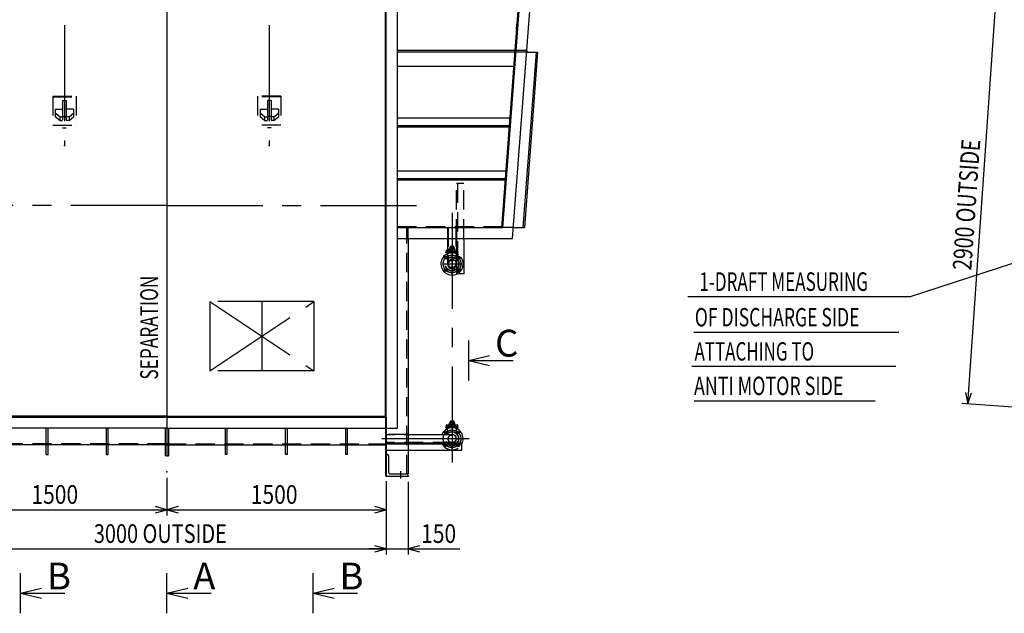
# Model space of a CAD drawing. Extents: x -147239 to -115299, y -15682 to 6574.
# Drawn here: x -143212 to -136480, y -3775 to 283 of the extents above; entities that cross this region are included whole.
import ezdxf

# ---------------------------------------------------------------- set-up
doc = ezdxf.new("R2010")
doc.units = 0
doc.header["$LTSCALE"] = 525.2
for name, pattern in [('CENTER', [2, 1.25, -0.25, 0.25, -0.25]), ('HIDDEN', [0.375, 0.25, -0.125]), ('PHANTOM', [2.5, 1.25, -0.25, 0.25, -0.25, 0.25, -0.25])]:
    doc.linetypes.add(name, pattern=pattern)
doc.layers.add('001', color=7, linetype='CONTINUOUS')
doc.layers.add('002', color=7, linetype='CONTINUOUS')
doc.styles.get("Standard").update_dxf_attribs({"font": 'TXT', "bigfont": 'BIGFONT'})
doc.dimstyles.get("Standard").update_dxf_attribs({"dimtxt": 2.5, "dimasz": 2.5, "dimexe": 1.25, "dimexo": 0.625, "dimtad": 1, "dimcen": 2.5, "dimazin": 3, "dimtfac": 1, "dimtmove": 0, "dimatfit": 3})

# ---------------------------------------------------------------- blocks, each defined once
blk = doc.blocks.new('PART8')
at = {"layer": '001', "color": 14, "linetype": 'HIDDEN'}
for p, q in [((141356.98497, 14027.304981), (141196.98497, 14027.304981)), ((141196.98497, 14027.304981), (141196.98497, 13829.338927)), ((141356.98497, 14022.313275), (141196.98497, 14022.313275)), ((141356.98497, 14027.304981), (141356.98497, 13829.338927)), ((141214.48497, 13937.886998), (141264.48497, 13937.886998)), ((141214.48497, 13937.886998), (141214.48497, 13887.493067)), ((141289.48497, 13998.191482), (141264.48497, 13998.191482)), ((141264.48497, 13998.191482), (141264.48497, 13811.042034)), ((141289.48497, 13998.191482), (141289.48497, 13811.042034)), ((141339.48497, 13937.886998), (141289.48497, 13937.886998)), ((141339.48497, 13937.886998), (141339.48497, 13887.493067)), ((141244.48497, 13885.342724), (141214.48497, 13911.614861)), ((141244.48497, 13861.220931), (141214.48497, 13887.493067)), ((141244.48497, 13885.342724), (141264.48497, 13885.342724)), ((141244.48497, 13885.342724), (141244.48497, 13861.220931)), ((141289.48497, 13888.231774), (141264.48497, 13888.231774)), ((141309.48497, 13885.342724), (141289.48497, 13885.342724)), ((141309.48497, 13885.342724), (141339.48497, 13911.614861)), ((141309.48497, 13861.220931), (141339.48497, 13887.493067)), ((141309.48497, 13885.342724), (141309.48497, 13861.220931)), ((141356.98497, 13829.338927), (141196.98497, 13829.338927)), ((141244.48497, 13861.220931), (141264.48497, 13861.220931)), ((141289.48497, 13811.042034), (141264.48497, 13811.042034)), ((141309.48497, 13861.220931), (141289.48497, 13861.220931))]:
    blk.add_line(p, q, dxfattribs=at)
blk = doc.blocks.new('PART11')
at = {"layer": '001', "color": 14, "linetype": 'HIDDEN'}
for p, q in [((-141356.98497, 14027.304981), (-141356.98497, 13829.338927)), ((-141356.98497, 14027.304981), (-141196.98497, 14027.304981)), ((-141356.98497, 14022.313275), (-141196.98497, 14022.313275)), ((-141196.98497, 14027.304981), (-141196.98497, 13829.338927)), ((-141339.48497, 13937.886998), (-141289.48497, 13937.886998)), ((-141339.48497, 13937.886998), (-141339.48497, 13887.493067)), ((-141289.48497, 13998.191482), (-141289.48497, 13811.042034)), ((-141289.48497, 13998.191482), (-141264.48497, 13998.191482)), ((-141264.48497, 13998.191482), (-141264.48497, 13811.042034)), ((-141214.48497, 13937.886998), (-141264.48497, 13937.886998)), ((-141214.48497, 13937.886998), (-141214.48497, 13887.493067)), ((-141309.48497, 13885.342724), (-141339.48497, 13911.614861)), ((-141309.48497, 13861.220931), (-141339.48497, 13887.493067)), ((-141309.48497, 13885.342724), (-141289.48497, 13885.342724)), ((-141309.48497, 13885.342724), (-141309.48497, 13861.220931)), ((-141289.48497, 13888.231774), (-141264.48497, 13888.231774)), ((-141244.48497, 13885.342724), (-141264.48497, 13885.342724)), ((-141244.48497, 13885.342724), (-141214.48497, 13911.614861)), ((-141244.48497, 13861.220931), (-141214.48497, 13887.493067)), ((-141244.48497, 13885.342724), (-141244.48497, 13861.220931)), ((-141356.98497, 13829.338927), (-141196.98497, 13829.338927)), ((-141309.48497, 13861.220931), (-141289.48497, 13861.220931)), ((-141289.48497, 13811.042034), (-141264.48497, 13811.042034)), ((-141244.48497, 13861.220931), (-141264.48497, 13861.220931))]:
    blk.add_line(p, q, dxfattribs=at)
blk = doc.blocks.new('ARROW')
at = {"color": 0, "linetype": 'CONTINUOUS'}
blk.add_lwpolyline([(78, 20.900037), (0, 0), (78, -20.900037)], dxfattribs=at)
blk = doc.blocks.new('*D79')
at = {"layer": '001', "color": 3}
blk.add_line((-142206.094641, 863.259621), (-141506.094641, 863.259621), dxfattribs=at)
for p in [(-142206.094641, 3488.610107), (-141506.094641, 863.259621), (-141506.094641, -577.648938)]:
    blk.add_point(p, dxfattribs=at)
at = {"layer": '001', "color": 3, "linetype": 'BYBLOCK'}
blk.add_blockref('ARROW', (-142206.094641, 863.259621), dxfattribs=at)
at = {"layer": '001', "color": 3, "linetype": 'BYBLOCK', "rotation": 180}
blk.add_blockref('ARROW', (-141506.094641, 863.259621), dxfattribs=at)
at = {"layer": '001', "color": 3, "width": 0.773438}
blk.add_text('700', height=128, dxfattribs=at).set_placement((-141962.30402, 903.259621))
blk = doc.blocks.new('*D80')
at = {"layer": '001', "color": 3}
for p, q in [((-140256.094641, 553.048557), (-140256.094641, 903.259621)), ((-141506.094641, 863.259621), (-140256.094641, 863.259621))]:
    blk.add_line(p, q, dxfattribs=at)
for p in [(-140256.094641, 863.259621), (-140256.094641, 513.048557), (-141506.094641, -577.648938)]:
    blk.add_point(p, dxfattribs=at)
at = {"layer": '001', "color": 3, "linetype": 'BYBLOCK'}
blk.add_blockref('ARROW', (-141506.094641, 863.259621), dxfattribs=at)
at = {"layer": '001', "color": 3, "linetype": 'BYBLOCK', "rotation": 180}
blk.add_blockref('ARROW', (-140256.094641, 863.259621), dxfattribs=at)
at = {"layer": '001', "color": 3, "width": 0.785714}
blk.add_text('1250', height=128, dxfattribs=at).set_placement((-141125.778302, 903.259621))
blk = doc.blocks.new('*D81')
at = {"layer": '001', "color": 3}
blk.add_line((-142906.094641, 863.259621), (-142206.094641, 863.259621), dxfattribs=at)
for p in [(-142206.094641, 3488.610107), (-142206.094641, 863.259621), (-142906.094641, -577.648938)]:
    blk.add_point(p, dxfattribs=at)
at = {"layer": '001', "color": 3, "linetype": 'BYBLOCK'}
blk.add_blockref('ARROW', (-142906.094641, 863.259621), dxfattribs=at)
at = {"layer": '001', "color": 3, "linetype": 'BYBLOCK', "rotation": 180}
blk.add_blockref('ARROW', (-142206.094641, 863.259621), dxfattribs=at)
at = {"layer": '001', "color": 3, "width": 0.773438}
blk.add_text('700', height=128, dxfattribs=at).set_placement((-142713.885262, 903.259621))
blk = doc.blocks.new('*D82')
at = {"layer": '001', "color": 3}
for p, q in [((-144156.094641, 553.048557), (-144156.094641, 903.259621)), ((-144156.094641, 863.259621), (-142906.094641, 863.259621))]:
    blk.add_line(p, q, dxfattribs=at)
for p in [(-142906.094641, 863.259621), (-144156.094641, 513.048557), (-142906.094641, -577.648938)]:
    blk.add_point(p, dxfattribs=at)
at = {"layer": '001', "color": 3, "linetype": 'BYBLOCK'}
blk.add_blockref('ARROW', (-144156.094641, 863.259621), dxfattribs=at)
at = {"layer": '001', "color": 3, "linetype": 'BYBLOCK', "rotation": 180}
blk.add_blockref('ARROW', (-142906.094641, 863.259621), dxfattribs=at)
at = {"layer": '001', "color": 3, "width": 0.785714}
blk.add_text('1250', height=128, dxfattribs=at).set_placement((-143638.41098, 903.259621))
blk = doc.blocks.new('*D83')
at = {"layer": '001', "color": 3}
for p, q in [((-143706.094641, -2871.951443), (-143706.094641, -3106.784041)), ((-142206.094641, -2849.001201), (-142206.094641, -3106.784041)), ((-143706.094641, -3066.784041), (-142206.094641, -3066.784041))]:
    blk.add_line(p, q, dxfattribs=at)
for p in [(-142206.094641, -2809.001201), (-143706.094641, -2831.951443), (-142206.094641, -3066.784041)]:
    blk.add_point(p, dxfattribs=at)
at = {"layer": '001', "color": 3, "linetype": 'BYBLOCK'}
blk.add_blockref('ARROW', (-143706.094641, -3066.784041), dxfattribs=at)
at = {"layer": '001', "color": 3, "linetype": 'BYBLOCK', "rotation": 180}
blk.add_blockref('ARROW', (-142206.094641, -3066.784041), dxfattribs=at)
at = {"layer": '001', "color": 3, "width": 0.825}
blk.add_text('1500', height=128, dxfattribs=at).set_placement((-143132.094641, -3026.784041))
blk = doc.blocks.new('*D84')
at = {"layer": '001', "color": 3}
for p, q in [((-142206.094641, -2849.001201), (-142206.094641, -3106.784041)), ((-140706.094641, -2871.951443), (-140706.094641, -3106.784041)), ((-142206.094641, -3066.784041), (-140706.094641, -3066.784041))]:
    blk.add_line(p, q, dxfattribs=at)
for p in [(-142206.094641, -2809.001201), (-140706.094641, -2831.951443), (-140706.094641, -3066.784041)]:
    blk.add_point(p, dxfattribs=at)
at = {"layer": '001', "color": 3, "linetype": 'BYBLOCK'}
blk.add_blockref('ARROW', (-142206.094641, -3066.784041), dxfattribs=at)
at = {"layer": '001', "color": 3, "linetype": 'BYBLOCK', "rotation": 180}
blk.add_blockref('ARROW', (-140706.094641, -3066.784041), dxfattribs=at)
at = {"layer": '001', "color": 3, "width": 0.825}
blk.add_text('1500', height=128, dxfattribs=at).set_placement((-141632.094641, -3026.784041))
blk = doc.blocks.new('*D85')
at = {"layer": '001', "color": 3}
for p, q in [((-143706.094641, -2871.951443), (-143706.094641, -3373.926149)), ((-140706.094641, -2871.951443), (-140706.094641, -3373.926149)), ((-143706.094641, -3333.926149), (-140706.094641, -3333.926149))]:
    blk.add_line(p, q, dxfattribs=at)
for p in [(-143706.094641, -2831.951443), (-140706.094641, -2831.951443), (-140706.094641, -3333.926149)]:
    blk.add_point(p, dxfattribs=at)
at = {"layer": '001', "color": 3, "linetype": 'BYBLOCK'}
blk.add_blockref('ARROW', (-143706.094641, -3333.926149), dxfattribs=at)
at = {"layer": '001', "color": 3, "linetype": 'BYBLOCK', "rotation": 180}
blk.add_blockref('ARROW', (-140706.094641, -3333.926149), dxfattribs=at)
at = {"layer": '001', "color": 3, "width": 0.780757}
blk.add_text('3000 OUTSIDE', height=128, dxfattribs=at).set_placement((-142705.192414, -3293.926149))
blk = doc.blocks.new('*D86')
at = {"layer": '001', "color": 3}
for p, q in [((-140706.094641, -2876.951443), (-140706.094641, -3373.926149)), ((-140556.094641, -2876.951443), (-140556.094641, -3373.926149)), ((-140706.094641, -3333.926149), (-140826.094641, -3333.926149)), ((-140706.094641, -3333.926149), (-140556.094641, -3333.926149)), ((-140556.094641, -3333.926149), (-140203.850146, -3333.926149))]:
    blk.add_line(p, q, dxfattribs=at)
for p in [(-140706.094641, -2836.951443), (-140556.094641, -2836.951443), (-140556.094641, -3333.926149)]:
    blk.add_point(p, dxfattribs=at)
at = {"layer": '001', "color": 3, "linetype": 'BYBLOCK', "rotation": 180}
blk.add_blockref('ARROW', (-140706.094641, -3333.926149), dxfattribs=at)
at = {"layer": '001', "color": 3, "linetype": 'BYBLOCK'}
blk.add_blockref('ARROW', (-140556.094641, -3333.926149), dxfattribs=at)
at = {"layer": '001', "color": 3, "width": 0.825}
blk.add_text('150', height=128, dxfattribs=at).set_placement((-140467.850146, -3293.926149))
blk = doc.blocks.new('*D105')
at = {"layer": '001', "color": 3}
for p, q in [((-136729.792504, -2344.179538), (-136527.498731, 548.756208)), ((-135288.705157, 462.131322), (-136567.401293, 551.546467)), ((-135490.998931, -2430.804423), (-136769.695066, -2341.389279))]:
    blk.add_line(p, q, dxfattribs=at)
for p in [(-136527.498731, 548.756208), (-135248.802595, 459.341063), (-135451.096369, -2433.594682)]:
    blk.add_point(p, dxfattribs=at)
at = {"layer": '001', "color": 3, "linetype": 'BYBLOCK'}
for p, rotation in [((-136527.498731, 548.756208), 266), ((-136729.792504, -2344.179538), 86)]:
    blk.add_blockref('ARROW', p, dxfattribs=dict(at, rotation=rotation))
at = {"layer": '001', "color": 3, "width": 0.768634}
blk.add_text('2900 OUTSIDE', height=128, rotation=85.999998, dxfattribs=at).set_placement((-136706.203026, -1433.410516))

msp = doc.modelspace()

# ---------------------------------------------------------------- linework, layer by layer
at = {"layer": '001', "color": 15, "linetype": 'CENTER'}
for p, q in [((-142206.094641, 3488.610107), (-142206.094641, -2809.001201)), ((-142206.094641, 3488.610107), (-142206.094641, -2809.001201)), ((-142206.094641, 3488.610107), (-142206.094641, -2809.001201)), ((-142906.094641, 3396.593343), (-142906.094641, -577.648938)), ((-141506.094641, 3396.593343), (-141506.094641, -577.648938)), ((-142206.094641, -987.126809), (-143944.352636, -987.126809)), ((-142206.094641, -987.126809), (-140467.836646, -987.126809)), ((-140256.094641, -1036.878219), (-140256.094641, -2756.409517)), ((-141556.094641, -1644.494147), (-141556.094641, -2117.782931)), ((-140293.094641, -2631.535377), (-140293.094641, -2599.130351)), ((-140256.094641, -2662.201443), (-140256.094641, -2612.201443)), ((-140219.094641, -2631.535377), (-140219.094641, -2599.130351)), ((-140606.094641, -2854.001836), (-140606.094641, -2804.309726))]:
    msp.add_line(p, q, dxfattribs=at)
at = {"layer": '001', "color": 3}
for p, q in [((-139578.111743, 3363.048557), (-139918.111743, -1136.951443)), ((-139572.094641, 3363.048557), (-139912.094641, -1136.951443)), ((-139842.547538, -1211.951443), (-139497.307803, 3357.397996)), ((-140631.094641, 534.158367), (-140631.094641, -2508.411986)), ((-140712.094641, -2433.594682), (-140712.094641, 459.341063)), ((-140706.094641, -2433.594682), (-140706.094641, 459.341063)), ((-139745.672419, 73.048557), (-140631.094641, 73.048557)), ((-139745.672419, 73.048557), (-139745.672419, 61.048557)), ((-139746.365316, 61.048557), (-140631.094641, 61.048557)), ((-139681.180049, 61.048557), (-139771.695605, -1136.951443)), ((-139671.151547, 61.048557), (-139761.667102, -1136.951443)), ((-139746.365316, 61.048557), (-139671.151547, 61.048557)), ((-139828.98353, -36.951443), (-140631.094641, -36.951443)), ((-139855.696453, -390.504834), (-140631.094641, -390.504834)), ((-139859.703391, -443.537842), (-140631.094641, -443.537842)), ((-139860.344501, -452.023124), (-140631.094641, -452.023124)), ((-139883.050486, -752.543506), (-140631.094641, -752.543506)), ((-139887.057424, -805.576514), (-140631.094641, -805.576514)), ((-139887.698534, -814.061796), (-140631.094641, -814.061796)), ((-135271.065143, -1005.875173), (-137122.739827, -1610.779544)), ((-140631.094641, -1136.951443), (-139912.094641, -1136.951443)), ((-140286.344641, -1136.951443), (-140286.344641, -1386.951443)), ((-140225.844641, -1136.951443), (-140225.844641, -1386.951443)), ((-139836.880872, -1136.951443), (-139761.667102, -1136.951443)), ((-140631.094641, -1211.951443), (-139842.547538, -1211.951443)), ((-140556.094641, -1211.951443), (-140556.094641, -2821.951443)), ((-140225.844641, -1310.751443), (-140286.344641, -1310.751443)), ((-137122.739827, -1610.779544), (-138644.111254, -1610.779544)), ((-138602.152937, -1852.860334), (-137201.712666, -1852.860334)), ((-140712.094641, -2433.594682), (-140712.094641, -1966.461242)), ((-140706.094641, -2433.594682), (-140706.094641, -1966.461242)), ((-138617.018433, -2086.410193), (-137222.543186, -2086.410193)), ((-138600.075938, -2322.138234), (-137364.229412, -2322.138234)), ((-143706.094641, -2433.594682), (-142218.094641, -2433.594682)), ((-142206.094641, -2433.594682), (-143706.094641, -2433.594682)), ((-142206.094641, -2427.594682), (-143700.094641, -2427.594682)), ((-142206.094641, -2427.594682), (-140712.094641, -2427.594682)), ((-142206.094641, -2433.594682), (-140706.094641, -2433.594682)), ((-140706.094641, -2433.594682), (-142194.094641, -2433.594682)), ((-142206.094641, -2508.411986), (-143781.094641, -2508.411986)), ((-143030.094641, -2689.778818), (-143030.094641, -2508.411986)), ((-143018.094641, -2689.778818), (-143018.094641, -2508.411986)), ((-142618.094641, -2689.778818), (-142618.094641, -2508.411986)), ((-142606.094641, -2689.778818), (-142606.094641, -2508.411986)), ((-142218.094641, -2508.411986), (-142218.094641, -2697.512958)), ((-142206.094641, -2508.411986), (-140631.094641, -2508.411986)), ((-142194.094641, -2508.411986), (-142194.094641, -2697.512958)), ((-141806.094641, -2689.778818), (-141806.094641, -2508.411986)), ((-141794.094641, -2689.778818), (-141794.094641, -2508.411986)), ((-141394.094641, -2689.778818), (-141394.094641, -2508.411986)), ((-141382.094641, -2689.778818), (-141382.094641, -2508.411986)), ((-140982.094641, -2689.778818), (-140982.094641, -2508.411986)), ((-140970.094641, -2689.778818), (-140970.094641, -2508.411986)), ((-140712.094641, -2508.411986), (-140712.094641, -2831.951443)), ((-140706.094641, -2508.411986), (-140706.094641, -2831.951443)), ((-140556.094641, -2551.701443), (-140256.094641, -2551.701443)), ((-142206.094641, -2622.512958), (-143700.094641, -2622.512958)), ((-142206.094641, -2622.512958), (-140712.094641, -2622.512958)), ((-140556.094641, -2612.201443), (-140256.094641, -2612.201443)), ((-143030.094641, -2689.778818), (-143018.094641, -2689.778818)), ((-142618.094641, -2689.778818), (-142606.094641, -2689.778818)), ((-141794.094641, -2689.778818), (-141806.094641, -2689.778818)), ((-141382.094641, -2689.778818), (-141394.094641, -2689.778818)), ((-140970.094641, -2689.778818), (-140982.094641, -2689.778818)), ((-140706.094641, -2836.951443), (-140706.094641, -2686.951443)), ((-140706.094641, -2686.951443), (-140701.094641, -2686.951443)), ((-142206.094641, -2697.512958), (-142218.094641, -2697.512958)), ((-142206.094641, -2697.512958), (-142194.094641, -2697.512958)), ((-140691.094641, -2696.951443), (-140691.094641, -2807.951443)), ((-140677.094641, -2821.951443), (-140566.094641, -2821.951443)), ((-140556.094641, -2821.951443), (-140566.094641, -2821.951443)), ((-140706.094641, -2831.951443), (-140712.094641, -2831.951443)), ((-140706.094641, -2836.951443), (-140556.094641, -2836.951443)), ((-140556.094641, -2836.951443), (-140556.094641, -2831.951443))]:
    msp.add_line(p, q, dxfattribs=at)
at = {"layer": '001', "color": 9}
for p in [(-142206.094641, 663.048557), (-142206.094641, 663.048557), (-142206.094641, -115.521987), (-142206.094641, -115.521987)]:
    msp.add_line(p, (-142206.094641, -2697.512958), dxfattribs=at)
at = {"layer": '001', "color": 14, "linetype": 'HIDDEN'}
for p, q in [((-139815.962601, 215.022497), (-139813.165048, 252.048923)), ((-139820.672419, 73.048557), (-139820.672419, 61.048557)), ((-140225.844641, -1211.951443), (-140225.844641, -836.951443)), ((-140175.844641, -836.951443), (-140225.844641, -836.951443)), ((-140175.844641, -1211.951443), (-140175.844641, -836.951443)), ((-140631.094641, -1130.951443), (-139917.658409, -1130.951443)), ((-140566.094641, -2821.951443), (-140566.094641, -1136.951443)), ((-140556.094641, -1211.951443), (-140556.094641, -1136.951443)), ((-140282.544641, -1136.951443), (-140282.544641, -1386.951443)), ((-140229.644641, -1136.951443), (-140229.644641, -1386.951443)), ((-139836.880872, -1136.951443), (-139912.094641, -1136.951443)), ((-140712.094641, -2433.594682), (-140712.094641, -2508.411986)), ((-140706.094641, -2433.594682), (-140706.094641, -2508.411986)), ((-140556.094641, -2551.701443), (-140706.094641, -2551.701443)), ((-140556.094641, -2551.701443), (-140706.094641, -2551.701443)), ((-140256.094641, -2555.501443), (-140706.094641, -2555.501443)), ((-142206.094641, -2616.512958), (-143700.094641, -2616.512958)), ((-142206.094641, -2616.512958), (-140712.094641, -2616.512958)), ((-140256.094641, -2608.401443), (-140706.094641, -2608.401443)), ((-140556.094641, -2612.201443), (-140706.094641, -2612.201443)), ((-140556.094641, -2612.201443), (-140706.094641, -2612.201443))]:
    msp.add_line(p, q, dxfattribs=at)
at = {"layer": '001', "color": 11}
for p, q in [((-140225.844641, -1211.951443), (-140225.844641, -1453.951443)), ((-140175.844641, -1211.951443), (-140175.844641, -1453.951443)), ((-140175.844641, -1453.951443), (-140225.844641, -1453.951443)), ((-140189.094641, -2612.201443), (-140706.094641, -2612.201443)), ((-140189.094641, -2618.201443), (-140706.094641, -2618.201443)), ((-140189.094641, -2662.201443), (-140189.094641, -2612.201443)), ((-140189.094641, -2662.201443), (-140706.094641, -2662.201443))]:
    msp.add_line(p, q, dxfattribs=at)
at = {"layer": '001', "color": 4, "linetype": 'PHANTOM'}
for p, q in [((-141911.594641, -1644.494147), (-141200.594641, -2117.782931)), ((-141911.594641, -2117.782931), (-141200.594641, -1644.494147)), ((-141200.594641, -1644.494147), (-141911.594641, -1644.494147)), ((-141911.594641, -1644.494147), (-141911.594641, -2117.782931)), ((-141200.594641, -1644.494147), (-141200.594641, -2117.782931)), ((-141200.594641, -2117.782931), (-141911.594641, -2117.782931))]:
    msp.add_line(p, q, dxfattribs=at)
at = {"layer": '001'}
for p, q in [((-140142.094641, -2182.8904), (-140142.094641, -1909.232004)), ((-140142.094641, -2046.061202), (-139998.976879, -2011.74582)), ((-140142.094641, -2046.061202), (-139838.343398, -2046.061202)), ((-140142.094641, -2046.061202), (-139998.976879, -2080.376583)), ((-143206.094641, -3774.890928), (-143206.094641, -3501.232532)), ((-142206.094641, -3774.890928), (-142206.094641, -3501.232532)), ((-141206.094641, -3774.890928), (-141206.094641, -3501.232532)), ((-143206.094641, -3638.06173), (-143062.976879, -3603.746349)), ((-142206.094641, -3638.06173), (-142062.976879, -3603.746349)), ((-141206.094641, -3638.06173), (-141062.976879, -3603.746349)), ((-143206.094641, -3638.06173), (-142902.343398, -3638.06173)), ((-143206.094641, -3638.06173), (-143062.976879, -3672.377112)), ((-142206.094641, -3638.06173), (-141902.343398, -3638.06173)), ((-142206.094641, -3638.06173), (-142062.976879, -3672.377112)), ((-141206.094641, -3638.06173), (-140902.343398, -3638.06173)), ((-141206.094641, -3638.06173), (-141062.976879, -3672.377112))]:
    msp.add_line(p, q, dxfattribs=at)
at = {"layer": '001', "linetype": 'CENTER'}
msp.add_line((-140140.03601, -2581.951443), (-140736.458294, -2581.951443), dxfattribs=at)
at = {"layer": '001', "color": 14, "linetype": 'HIDDEN'}
for centre, radius in [((-140213.491458, -1344.348259), 9.5), ((-140256.094641, -1386.951443), 26.45), ((-140256.094641, -2581.951443), 26.45), ((-140298.697825, -2624.554627), 9.5), ((-140213.491458, -2624.554627), 9.5)]:
    msp.add_circle(centre, radius, dxfattribs=at)
for centre, radius, start, end in [((-140256.094641, -1386.951443), 30.25, 0, 180), ((-140256.094641, -2581.951443), 76, 203.454852, 331.833421), ((-140256.094641, -2581.951443), 47.6, 219.45739, 320.54261), ((-140256.094641, -2581.951443), 46, 221.117752, 318.882248)]:
    msp.add_arc(centre, radius, start, end, dxfattribs=at)
at = {"layer": '001', "color": 3}
for centre, radius, start, end in [((-140256.094641, -1386.951443), 30.25, 180, 0), ((-140256.094641, -2581.951443), 30.25, 270, 90), ((-140701.094641, -2696.951443), 10, 0, 90), ((-140677.094641, -2807.951443), 14, 180, 270), ((-140566.094641, -2831.951443), 10, 0, 90)]:
    msp.add_arc(centre, radius, start, end, dxfattribs=at)
at = {"layer": '002', "color": 14, "linetype": 'HIDDEN'}
for p, q in [((-140219.844641, -836.951443), (-140219.844641, -1453.951443)), ((-140274.048295, -1288.951443), (-140270.029202, -1274.147786)), ((-140270.094655, -1273.951443), (-140242.094632, -1273.951443)), ((-140269.322574, -1276.267671), (-140270.09465, -1273.951443)), ((-140267.355164, -1267.557611), (-140270.094648, -1273.951427)), ((-140270.078956, -1287.689437), (-140267.163664, -1276.951443)), ((-140268.37389, -1276.951443), (-140243.815392, -1276.951443)), ((-140266.435981, -1266.951443), (-140245.753301, -1266.951443)), ((-140265.478916, -1276.267671), (-140266.250986, -1273.95146)), ((-140263.511493, -1267.557611), (-140266.250984, -1273.951443)), ((-140248.677789, -1267.557611), (-140245.938298, -1273.951443)), ((-140246.710366, -1276.267671), (-140245.938296, -1273.95146)), ((-140242.11032, -1287.689436), (-140245.025612, -1276.951443)), ((-140244.834118, -1267.557611), (-140242.094634, -1273.951427)), ((-140242.866708, -1276.267671), (-140242.094632, -1273.951443)), ((-140238.140981, -1288.951443), (-140242.160076, -1274.147775)), ((-140286.344641, -1294.851452), (-140279.594641, -1294.851452)), ((-140286.344641, -1300.151443), (-140232.594641, -1300.151443)), ((-140286.344641, -1303.151443), (-140232.594641, -1303.151443)), ((-140286.344641, -1304.851452), (-140225.844641, -1304.851452)), ((-140286.344641, -1312.573078), (-140282.182055, -1313.158091)), ((-140282.594641, -1313.100106), (-140282.594641, -1315.721183)), ((-140279.570455, -1314.668069), (-140281.995799, -1313.223638)), ((-140279.594641, -1300.15144), (-140279.594641, -1294.851452)), ((-140279.594641, -1304.851452), (-140279.594641, -1303.15144)), ((-140273.255415, -1298.147557), (-140275.094638, -1288.951441)), ((-140275.094638, -1288.951443), (-140256.094641, -1288.951443)), ((-140273.255411, -1298.147561), (-140275.094634, -1288.951445)), ((-140275.094628, -1288.951434), (-140274.193469, -1280.841006)), ((-140273.199591, -1279.951443), (-140271.604834, -1279.951443)), ((-140273.094641, -1303.15144), (-140273.094641, -1304.851452)), ((-140239.914435, -1298.951443), (-140272.274848, -1298.951443)), ((-140272.274847, -1298.951443), (-140264.094641, -1298.951443)), ((-140269.194641, -1298.951443), (-140269.194641, -1300.151443)), ((-140268.594641, -1304.851452), (-140268.594641, -1303.15144)), ((-140268.594641, -1311.85397), (-140268.594641, -1306.486355)), ((-140237.094623, -1288.951443), (-140256.094641, -1288.951443)), ((-140239.914435, -1298.951443), (-140248.094641, -1298.951443)), ((-140243.594641, -1304.851452), (-140243.594641, -1303.151443)), ((-140243.594641, -1311.85397), (-140243.594641, -1306.486355)), ((-140242.994641, -1300.151443), (-140242.994641, -1298.951443)), ((-140238.989691, -1279.951443), (-140240.584433, -1279.951443)), ((-140239.094641, -1304.851452), (-140239.094641, -1303.151443)), ((-140238.933874, -1298.147558), (-140237.094652, -1288.951444)), ((-140238.933847, -1298.147565), (-140237.094624, -1288.951449)), ((-140237.094642, -1288.95144), (-140237.9958, -1280.841011)), ((-140232.618828, -1314.668069), (-140230.193484, -1313.223638)), ((-140232.594641, -1294.851452), (-140232.594641, -1304.851452)), ((-140225.844641, -1294.851452), (-140232.594641, -1294.851452)), ((-140225.844641, -1312.573078), (-140230.007227, -1313.158091)), ((-140229.594641, -1313.100106), (-140229.594641, -1315.721183)), ((-140225.844641, -1294.851452), (-140216.594641, -1294.851452)), ((-140225.844641, -1304.851452), (-140213.594641, -1304.851452)), ((-140225.844641, -1312.573078), (-140213.594641, -1310.851452)), ((-140219.594641, -1311.694697), (-140219.594641, -1320.289985)), ((-140214.594641, -1320.951443), (-140218.411754, -1320.951443)), ((-140213.594641, -1321.951443), (-140216.711904, -1321.951443)), ((-140216.594641, -1304.851452), (-140216.594641, -1294.851452)), ((-140214.594641, -1320.951443), (-140213.594641, -1321.951443)), ((-140213.594641, -1310.851452), (-140213.594641, -1304.851452)), ((-140213.594641, -1321.951443), (-140213.594641, -1323.945491))]:
    msp.add_line(p, q, dxfattribs=at)
at = {"layer": '002', "linetype": 'CENTER'}
for p, q in [((-140256.094641, -1466.062411), (-140256.094641, -1260.774099)), ((-140289.435476, -1353.610608), (-140308.918684, -1334.127401)), ((-140287.594641, -1335.564126), (-140287.594641, -1301.799969)), ((-140224.594641, -1335.564126), (-140224.594641, -1302.195401)), ((-140222.753807, -1353.610608), (-140203.270599, -1334.127401)), ((-140318.474513, -1386.951443), (-140189.239198, -1386.951443)), ((-140289.280952, -1420.137754), (-140308.704024, -1439.560826)), ((-140222.908331, -1420.137754), (-140203.485259, -1439.560826)), ((-140289.435476, -2548.610608), (-140308.918684, -2529.127401)), ((-140287.594641, -2530.564126), (-140287.594641, -2496.799969)), ((-140224.594641, -2530.564126), (-140224.594641, -2497.195401)), ((-140222.753807, -2548.610608), (-140203.270599, -2529.127401)), ((-140289.280952, -2615.137754), (-140308.704024, -2634.560826)), ((-140222.908331, -2615.137754), (-140203.485259, -2634.560826))]:
    msp.add_line(p, q, dxfattribs=at)
at = {"layer": '002', "color": 3}
for p, q in [((-140298.594641, -1310.851452), (-140298.594641, -1304.851452)), ((-140286.344641, -1304.851452), (-140298.594641, -1304.851452)), ((-140286.344641, -1312.573078), (-140298.594641, -1310.851452)), ((-140297.594641, -1320.951443), (-140298.594641, -1321.951443)), ((-140298.594641, -1321.951443), (-140295.477379, -1321.951443)), ((-140298.594641, -1321.951443), (-140298.594641, -1323.945491)), ((-140297.594641, -1320.951443), (-140293.777529, -1320.951443)), ((-140295.594641, -1294.851452), (-140295.594641, -1304.851452)), ((-140286.344641, -1294.851452), (-140295.594641, -1294.851452)), ((-140292.594641, -1311.694697), (-140292.594641, -1320.289985)), ((-140286.555689, -1303.151443), (-140286.555689, -1300.151443)), ((-140286.344641, -1300.151443), (-140286.555689, -1300.151443)), ((-140286.344641, -1303.151443), (-140286.555689, -1303.151443)), ((-140279.594641, -2489.851452), (-140295.594641, -2489.851452)), ((-140295.594641, -2489.851452), (-140295.594641, -2499.851452)), ((-140279.594641, -2495.15144), (-140279.594641, -2489.851452)), ((-140273.255415, -2493.147557), (-140275.094638, -2483.951441)), ((-140275.094638, -2483.951443), (-140256.094641, -2483.951443)), ((-140273.255411, -2493.147561), (-140275.094634, -2483.951445)), ((-140275.094628, -2483.951434), (-140274.193469, -2475.841006)), ((-140274.048295, -2483.951443), (-140270.029202, -2469.147786)), ((-140273.199591, -2474.951443), (-140271.604834, -2474.951443)), ((-140270.094655, -2468.951443), (-140242.094632, -2468.951443)), ((-140269.322574, -2471.267671), (-140270.09465, -2468.951443)), ((-140267.355164, -2462.557611), (-140270.094648, -2468.951427)), ((-140270.078956, -2482.689437), (-140267.163664, -2471.951443)), ((-140268.37389, -2471.951443), (-140243.815392, -2471.951443)), ((-140266.435981, -2461.951443), (-140245.753301, -2461.951443)), ((-140265.478916, -2471.267671), (-140266.250986, -2468.95146)), ((-140263.511493, -2462.557611), (-140266.250984, -2468.951443)), ((-140237.094623, -2483.951443), (-140256.094641, -2483.951443)), ((-140248.677789, -2462.557611), (-140245.938298, -2468.951443)), ((-140246.710366, -2471.267671), (-140245.938296, -2468.95146)), ((-140242.11032, -2482.689436), (-140245.025612, -2471.951443)), ((-140244.834118, -2462.557611), (-140242.094634, -2468.951427)), ((-140242.866708, -2471.267671), (-140242.094632, -2468.951443)), ((-140238.140981, -2483.951443), (-140242.160076, -2469.147775)), ((-140238.989691, -2474.951443), (-140240.584433, -2474.951443)), ((-140238.933874, -2493.147558), (-140237.094652, -2483.951444)), ((-140238.933847, -2493.147565), (-140237.094624, -2483.951449)), ((-140237.094642, -2483.95144), (-140237.9958, -2475.841011)), ((-140216.594641, -2489.851452), (-140232.594641, -2489.851452)), ((-140232.594641, -2489.851452), (-140232.594641, -2499.851452)), ((-140216.594641, -2499.851452), (-140216.594641, -2489.851452)), ((-140298.594641, -2505.851452), (-140298.594641, -2499.851452)), ((-140213.594641, -2499.851452), (-140298.594641, -2499.851452)), ((-140298.594641, -2505.851452), (-140282.182055, -2508.158091)), ((-140297.594641, -2515.951443), (-140298.594641, -2516.951443)), ((-140298.594641, -2516.951443), (-140295.477379, -2516.951443)), ((-140298.594641, -2516.951443), (-140298.594641, -2518.945491)), ((-140297.594641, -2515.951443), (-140293.777529, -2515.951443)), ((-140292.594641, -2506.694697), (-140292.594641, -2515.289985)), ((-140232.594641, -2495.151443), (-140286.555689, -2495.151443)), ((-140286.555689, -2498.151443), (-140286.555689, -2495.151443)), ((-140232.594641, -2498.151443), (-140286.555689, -2498.151443)), ((-140282.594641, -2508.100106), (-140282.594641, -2510.721183)), ((-140279.570455, -2509.668069), (-140281.995799, -2508.223638)), ((-140279.594641, -2499.851452), (-140279.594641, -2498.15144)), ((-140273.094641, -2498.15144), (-140273.094641, -2499.851452)), ((-140239.914435, -2493.951443), (-140272.274848, -2493.951443)), ((-140272.274847, -2493.951443), (-140264.094641, -2493.951443)), ((-140269.194641, -2493.951443), (-140269.194641, -2495.151443)), ((-140268.594641, -2499.851452), (-140268.594641, -2498.15144)), ((-140268.594641, -2506.85397), (-140268.594641, -2501.486355)), ((-140239.914435, -2493.951443), (-140248.094641, -2493.951443)), ((-140243.594641, -2499.851452), (-140243.594641, -2498.151443)), ((-140243.594641, -2506.85397), (-140243.594641, -2501.486355)), ((-140242.994641, -2495.151443), (-140242.994641, -2493.951443)), ((-140239.094641, -2499.851452), (-140239.094641, -2498.151443)), ((-140232.618828, -2509.668069), (-140230.193484, -2508.223638)), ((-140213.594641, -2505.851452), (-140230.007227, -2508.158091)), ((-140229.594641, -2508.100106), (-140229.594641, -2510.721183)), ((-140219.594641, -2506.694697), (-140219.594641, -2515.289985)), ((-140214.594641, -2515.951443), (-140218.411754, -2515.951443)), ((-140213.594641, -2516.951443), (-140216.711904, -2516.951443)), ((-140214.594641, -2515.951443), (-140213.594641, -2516.951443)), ((-140213.594641, -2505.851452), (-140213.594641, -2499.851452)), ((-140213.594641, -2516.951443), (-140213.594641, -2518.945491))]:
    msp.add_line(p, q, dxfattribs=at)
at = {"layer": '002', "color": 15, "linetype": 'CENTER'}
for p, q in [((-140198.954427, -1349.951443), (-140245.315034, -1349.951443)), ((-140198.954427, -1423.951443), (-140245.315034, -1423.951443))]:
    msp.add_line(p, q, dxfattribs=at)
at = {"layer": '002', "linetype": 'CENTER'}
for centre in [(-140256.094641, -1386.951443), (-140256.094641, -2581.951443)]:
    msp.add_circle(centre, 60.25, dxfattribs=at)
at = {"layer": '002', "color": 3}
for centre in [(-140298.697825, -1344.348259), (-140298.697825, -1429.554627), (-140298.697825, -2539.348259), (-140213.491458, -2539.348259)]:
    msp.add_circle(centre, 9.5, dxfattribs=at)
at = {"layer": '002', "color": 14, "linetype": 'HIDDEN'}
for centre, radius in [((-140256.094641, -1386.951443), 47.6), ((-140256.094641, -1386.951443), 46), ((-140256.094641, -1386.951443), 25), ((-140213.491458, -1429.554627), 9.5)]:
    msp.add_circle(centre, radius, dxfattribs=at)
for centre, radius, start, end in [((-140268.37389, -1275.951443), 1, 198.434948, 270), ((-140266.435981, -1267.951443), 1, 90, 156.80688), ((-140264.530232, -1275.951443), 1, 198.434948, 270), ((-140262.59231, -1267.951443), 1, 90, 156.80688), ((-140249.596972, -1267.951443), 1, 23.19312, 90), ((-140247.65905, -1275.951443), 1, 270, 341.565052), ((-140245.753301, -1267.951443), 1, 23.19312, 90), ((-140243.815392, -1275.951443), 1, 270, 341.565052), ((-140256.094641, -1386.951443), 76, 66.545148, 113.454852), ((-140282.251642, -1313.653225), 0.5, 59.223794, 81.999997), ((-140273.199591, -1280.951443), 1, 90.000003, 173.659814), ((-140272.274848, -1297.951443), 1, 191.309933, 270.000003), ((-140272.274847, -1297.951443), 1, 191.309928, 269.999997), ((-140269.113898, -1287.951443), 1, 164.810716, 270.000001), ((-140243.075369, -1287.951443), 1, 269.999997, 15.189287), ((-140239.914435, -1297.951443), 1, 270.000003, 348.690072), ((-140239.914435, -1297.951443), 1, 270.000004, 348.690072), ((-140238.989691, -1280.951443), 1, 6.340186, 89.999996), ((-140229.937641, -1313.653225), 0.5, 98.000003, 120.776206), ((-140256.094641, -1386.951443), 76, 298.166579, 66.545148)]:
    msp.add_arc(centre, radius, start, end, dxfattribs=at)
at = {"layer": '002', "color": 3}
for centre, radius, start, end in [((-140256.094641, -1386.951443), 76, 113.454852, 298.166579), ((-140256.198961, -1387.218373), 60.25, 270.099205, 270.108997), ((-140273.199591, -2475.951443), 1, 90.000003, 173.659814), ((-140269.113898, -2482.951443), 1, 164.810716, 270.000001), ((-140268.37389, -2470.951443), 1, 198.434948, 270), ((-140266.435981, -2462.951443), 1, 90, 156.80688), ((-140264.530232, -2470.951443), 1, 198.434948, 270), ((-140262.59231, -2462.951443), 1, 90, 156.80688), ((-140249.596972, -2462.951443), 1, 23.19312, 90), ((-140247.65905, -2470.951443), 1, 270, 341.565052), ((-140245.753301, -2462.951443), 1, 23.19312, 90), ((-140243.815392, -2470.951443), 1, 270, 341.565052), ((-140243.075369, -2482.951443), 1, 269.999997, 15.189287), ((-140238.989691, -2475.951443), 1, 6.340186, 89.999996), ((-140256.094641, -2581.951443), 76, 331.833421, 156.545148), ((-140256.094641, -2581.951443), 47.6, 320.54261, 140.54261), ((-140256.094641, -2581.951443), 46, 318.882248, 138.882248), ((-140282.251642, -2508.653225), 0.5, 59.223794, 81.999997), ((-140272.274848, -2492.951443), 1, 191.309933, 270.000003), ((-140272.274847, -2492.951443), 1, 191.309928, 269.999997), ((-140239.914435, -2492.951443), 1, 270.000003, 348.690072), ((-140239.914435, -2492.951443), 1, 270.000004, 348.690072), ((-140229.937641, -2508.653225), 0.5, 98.000003, 120.776206), ((-140256.198961, -2582.218373), 60.25, 270.099205, 270.108997)]:
    msp.add_arc(centre, radius, start, end, dxfattribs=at)

# ---------------------------------------------------------------- block references
at = {"layer": '001', "color": 0, "linetype": 'BYBLOCK'}
for name, p in [('PART11', (-1629.109672, -14267.76925)), ('PART8', (-282783.079611, -14267.76925))]:
    msp.add_blockref(name, p, dxfattribs=at)

# ---------------------------------------------------------------- texts
at = {"layer": '001', "width": 0.711207}
msp.add_text('SEPARATION', height=121.599998, rotation=90.000003, dxfattribs=at).set_placement((-142266.537369, -2177.647106))
at = {"layer": '001'}
for s, height, width, p in [('1-DRAFT MEASURING', 126.780952, 0.675318, (-138564.873181, -1571.160497)), ('OF DISCHARGE SIDE', 125.387756, 0.702093, (-138596.092881, -1813.676661)), ('ATTACHING TO', 125.387756, 0.677711, (-138597.983098, -2047.22652)), ('ANTI MOTOR SIDE', 125.387756, 0.713833, (-138601.874933, -2282.954561))]:
    msp.add_text(s, height=height, dxfattribs=dict(at, width=width)).set_placement(p)
for s, p in [('C', (-139961.971807, -2020.133488)), ('B', (-143025.971807, -3612.134017)), ('A', (-142025.971807, -3612.134017)), ('B', (-141025.971807, -3612.134017))]:
    msp.add_text(s, height=183.455994, dxfattribs=at).set_placement(p)

# ---------------------------------------------------------------- dimensions: what is measured, and where the dimension line sits
at = {"layer": '001', "color": 3}
for base, p1, p2, picture, middle in [((-142206.094641, 863.259621), (-142906.094641, -577.648938), (-142206.094641, 3488.610107), '*D81', (-142713.885262, 903.259621)), ((-141506.094641, 863.259621), (-142206.094641, 3488.610107), (-141506.094641, -577.648938), '*D79', (-141962.30402, 903.259621)), ((-142906.094641, 863.259621), (-144156.094641, 513.048557), (-142906.094641, -577.648938), '*D82', (-143638.41098, 903.259621)), ((-140256.094641, 863.259621), (-141506.094641, -577.648938), (-140256.094641, 513.048557), '*D80', (-141125.778302, 903.259621)), ((-142206.094641, -3066.784041), (-143706.094641, -2831.951443), (-142206.094641, -2809.001201), '*D83', (-143132.094641, -3026.784041)), ((-140706.094641, -3066.784041), (-142206.094641, -2809.001201), (-140706.094641, -2831.951443), '*D84', (-141632.094641, -3026.784041)), ((-140706.094641, -3333.926149), (-143706.094641, -2831.951443), (-140706.094641, -2831.951443), '*D85', (-142705.192414, -3293.926149)), ((-140556.094641, -3333.926149), (-140706.094641, -2836.951443), (-140556.094641, -2836.951443), '*D86', (-140467.850146, -3293.926149))]:
    dim = msp.add_linear_dim(base=base, p1=p1, p2=p2, dimstyle='Standard', dxfattribs=at)
    dim.commit()
    dim.dimension.update_dxf_attribs({"geometry": picture, "text_midpoint": middle})
dim = msp.add_linear_dim(base=(-136527.498731, 548.756208), p1=(-135451.096369, -2433.594682), p2=(-135248.802595, 459.341063), angle=86, dimstyle='Standard', dxfattribs=at)
dim.commit()
dim.dimension.update_dxf_attribs({"geometry": '*D105', "text_midpoint": (-136706.203026, -1433.410516)})

doc.saveas('drawing.dxf')
